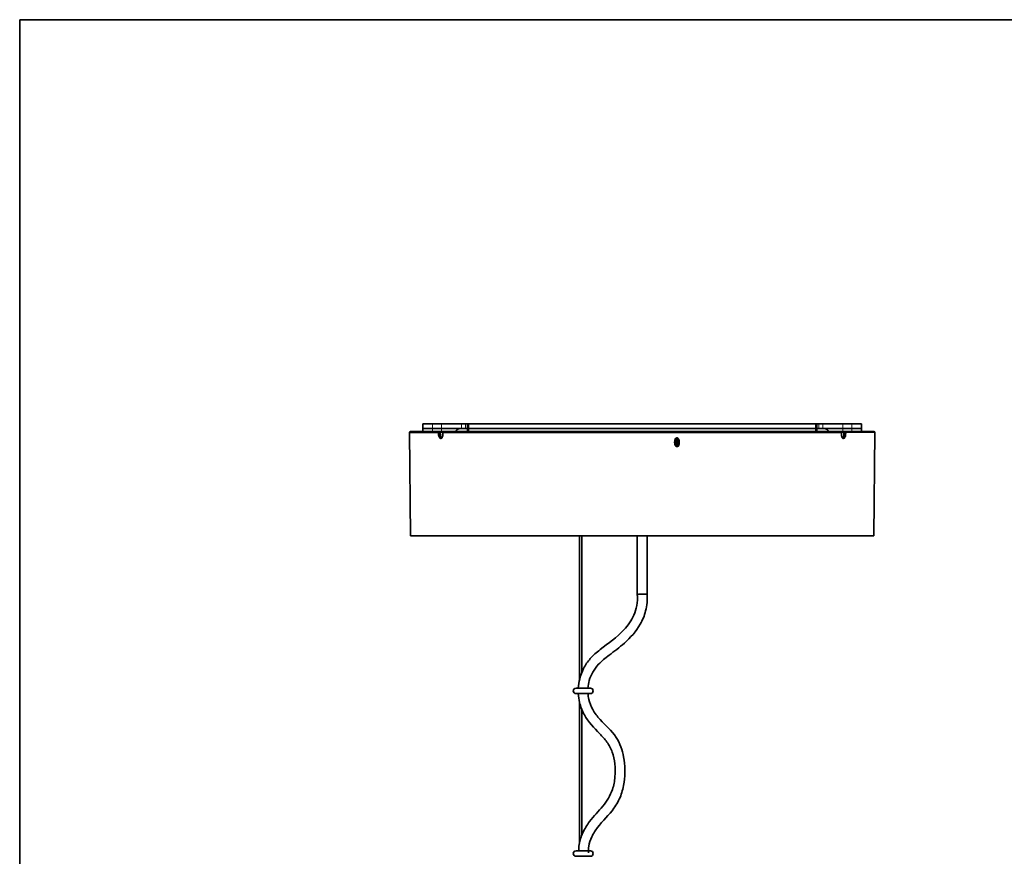
# Model space of a CAD drawing. Units: millimetres. Extents: x 0 to 8400, y 0 to 5940.
# Drawn here: x 984 to 1304, y 3268 to 3541 of the extents above; entities that cross this region are included whole.
import ezdxf

# ---------------------------------------------------------------- set-up
doc = ezdxf.new("R2010")
doc.units = ezdxf.units.MM
doc.layers.add('1', color=7, linetype='Continuous', true_color=0xffffff)
doc.layers.add('51', color=7, linetype='Continuous', true_color=0xffffff)

msp = doc.modelspace()

# ---------------------------------------------------------------- linework, layer by layer
at = {"layer": '1', "color": 8, "linetype": 'Continuous', "lineweight": 35, "true_color": 0x808080}
for p in [(983.53, 3045.35), (3397.32, 3540.63)]:
    msp.add_line(p, (983.53, 3540.63), dxfattribs=at)
at = {"layer": '1', "color": 155, "linetype": 'Continuous', "lineweight": 35, "true_color": 0x4c7299}
for p, q in [((1118.03, 3408.95), (1114.83, 3408.95)), ((1114.83, 3407.45), (1114.83, 3408.95)), ((1118.03, 3407.45), (1114.83, 3407.45)), ((1114.83, 3406.45), (1114.83, 3407.45)), ((1118.03, 3407.45), (1114.85, 3407.45)), ((1118.03, 3408.95), (1120.9, 3408.95)), ((1120.9, 3407.45), (1118.03, 3407.45)), ((1118.03, 3407.45), (1120.9, 3407.45)), ((1127.45, 3408.95), (1120.9, 3408.95)), ((1127.16, 3407.45), (1120.9, 3407.45)), ((1127.16, 3407.45), (1120.9, 3407.45)), ((1129.4, 3407.45), (1127.16, 3407.45)), ((1127.45, 3408.95), (1128.82, 3408.95)), ((1129.4, 3408.95), (1128.82, 3408.95)), ((1129.4, 3408.95), (1129.86, 3408.95)), ((1129.4, 3408.95), (1129.4, 3407.45)), ((1129.4, 3407.45), (1129.86, 3407.45)), ((1129.4, 3407.45), (1129.86, 3407.45)), ((1129.4, 3407.45), (1129.4, 3406.45)), ((1242.8, 3408.95), (1129.86, 3408.95)), ((1242.8, 3407.45), (1129.86, 3407.45)), ((1242.8, 3407.45), (1129.86, 3407.45)), ((1243.26, 3408.95), (1242.8, 3408.95)), ((1242.8, 3407.45), (1243.26, 3407.45)), ((1243.26, 3407.45), (1242.8, 3407.45)), ((1243.84, 3408.95), (1243.26, 3408.95)), ((1243.26, 3407.45), (1243.26, 3408.95)), ((1245.5, 3407.45), (1243.26, 3407.45)), ((1243.26, 3406.45), (1243.26, 3407.45)), ((1243.84, 3408.95), (1245.21, 3408.95)), ((1251.76, 3408.95), (1245.21, 3408.95)), ((1251.76, 3407.45), (1245.5, 3407.45)), ((1251.76, 3407.45), (1245.5, 3407.45)), ((1251.76, 3408.95), (1254.63, 3408.95)), ((1254.63, 3407.45), (1251.76, 3407.45)), ((1251.76, 3407.45), (1254.63, 3407.45)), ((1257.83, 3408.95), (1254.63, 3408.95)), ((1257.83, 3407.45), (1254.63, 3407.45)), ((1257.81, 3407.45), (1254.63, 3407.45)), ((1257.83, 3407.45), (1257.83, 3408.95)), ((1257.83, 3407.45), (1257.83, 3406.45)), ((1110.53, 3406.15), (1110.83, 3372.45)), ((1110.53, 3406.15), (1120.02, 3406.15)), ((1120.28, 3406.45), (1110.83, 3406.45)), ((1120.03, 3405.41), (1120.02, 3406.15)), ((1120.28, 3406.45), (1120.59, 3406.45)), ((1120.59, 3406.45), (1121.38, 3406.45)), ((1121.34, 3406.16), (1121.33, 3405.41)), ((1121.33, 3405.41), (1121.37, 3405.41)), ((1121.35, 3406.15), (1121.38, 3406.15)), ((1121.38, 3406.15), (1121.37, 3405.41)), ((1121.38, 3406.15), (1251.28, 3406.15)), ((1121.39, 3406.15), (1121.39, 3406.15)), ((1251.02, 3406.45), (1121.64, 3406.45)), ((1250.71, 3406.45), (1252.07, 3406.45)), ((1251.29, 3405.41), (1251.28, 3406.15)), ((1251.29, 3405.41), (1251.33, 3405.41)), ((1251.33, 3405.41), (1251.32, 3406.16)), ((1252.08, 3405.41), (1252.06, 3406.16)), ((1252.07, 3406.45), (1252.38, 3406.45)), ((1252.38, 3406.45), (1261.83, 3406.45)), ((1252.64, 3406.15), (1252.63, 3405.41)), ((1261.83, 3372.45), (1262.13, 3406.15)), ((1261.83, 3372.45), (1110.83, 3372.45)), ((1165.92, 3372.45), (1165.92, 3325.5)), ((1166.72, 3327.87), (1166.72, 3372.45)), ((1169.49, 3322.84), (1164.79, 3322.84)), ((1164.79, 3321.06), (1169.49, 3321.06)), ((1165.92, 3318.24), (1165.92, 3272.25)), ((1166.72, 3274.81), (1166.72, 3316.16)), ((1169.49, 3269.84), (1164.79, 3269.84)), ((1164.79, 3268.06), (1169.49, 3268.06))]:
    msp.add_line(p, q, dxfattribs=at)
at = {"layer": '1', "color": 155, "linetype": 'Continuous', "lineweight": 18, "true_color": 0x4c7299}
for p, q in [((1114.85, 3407.45), (1114.85, 3406.45)), ((1118.03, 3407.45), (1118.03, 3408.95)), ((1118.03, 3406.45), (1118.03, 3407.45)), ((1120.9, 3408.95), (1120.9, 3407.45)), ((1120.9, 3407.45), (1120.9, 3406.45)), ((1127.45, 3407.45), (1127.45, 3408.95)), ((1128.82, 3408.95), (1128.82, 3407.45)), ((1129.86, 3408.95), (1129.86, 3407.45)), ((1129.86, 3407.45), (1129.86, 3406.45)), ((1242.8, 3407.45), (1242.8, 3408.95)), ((1242.8, 3406.45), (1242.8, 3407.45)), ((1243.84, 3407.45), (1243.84, 3408.95)), ((1245.21, 3408.95), (1245.21, 3407.45)), ((1251.76, 3407.45), (1251.76, 3408.95)), ((1251.76, 3406.45), (1251.76, 3407.45)), ((1254.63, 3408.95), (1254.63, 3407.45)), ((1254.63, 3407.45), (1254.63, 3406.45)), ((1257.81, 3406.45), (1257.81, 3407.45)), ((1110.53, 3406.15), (1120.02, 3406.15)), ((1120.59, 3406.16), (1121.41, 3406.16)), ((1121.34, 3406.16), (1121.35, 3406.15)), ((1251.28, 3406.15), (1121.38, 3406.15)), ((1251.25, 3406.16), (1252.06, 3406.16)), ((1251.28, 3406.15), (1251.31, 3406.15)), ((1251.31, 3406.15), (1251.32, 3406.16)), ((1252.6, 3406.15), (1252.64, 3406.15)), ((1262.13, 3406.15), (1252.64, 3406.15)), ((1252.64, 3406.15), (1262.13, 3406.15))]:
    msp.add_line(p, q, dxfattribs=at)
at = {"layer": '1', "color": 155, "linetype": 'Continuous', "lineweight": 35, "true_color": 0x4c7299}
for centre, radius, start, end in [((1110.83, 3406.15), 0.3, 90.0014, 180.25), ((1121.64, 3406.15), 0.3, 90, 179.4018), ((1251.02, 3406.15), 0.3, 0.5982, 90), ((1261.83, 3406.15), 0.3, 0, 90), ((1261.83, 3406.15), 0.3, 359.5, 0), ((1164.79, 3321.95), 0.89, 90, 270), ((1169.49, 3321.95), 0.89, 270, 90), ((1164.79, 3268.95), 0.89, 90, 270), ((1169.49, 3268.95), 0.89, 270, 90)]:
    msp.add_arc(centre, radius, start, end, dxfattribs=at)
for points, weights in [([(1127.16, 3407.45), (1126.11, 3407.45), (1125.52, 3406.45)], [1, 0.8208111501, 0.86087383534]), ([(1247.14, 3406.45), (1246.55, 3407.45), (1245.5, 3407.45)], [0.86087383534, 0.8208111501, 1]), ([(1120.37, 3406.4), (1120.49, 3406.35), (1120.61, 3406.4)], [0.956731728047, 0.82514994059, 0.861372434707]), ([(1252.05, 3406.4), (1252.17, 3406.35), (1252.29, 3406.4)], [0.861372434707, 0.825149940588, 0.95673172806]), ([(1252.38, 3406.45), (1252.33, 3406.45), (1252.29, 3406.4)], [1, 0.881841049668, 0.859017441002])]:
    msp.add_rational_spline(points, weights, degree=2, dxfattribs=at)
at = {"layer": '1', "color": 155, "linetype": 'Continuous', "lineweight": 18, "true_color": 0x4c7299}
for points, weights, knots in [([(1120.28, 3406.45), (1120.02, 3406.45), (1120.02, 3406.15), (1120.02, 3406.15), (1120.02, 3406.15)], [1, 0.707106781187, 1, 0.99909714065, 0.998199847526], [3.141593, 3.141593, 3.141593, 4.712389, 4.712389, 4.717231, 4.717231, 4.717231]), ([(1120.31, 3406.16), (1120.29, 3406.16), (1120.28, 3406.16), (1120.15, 3406.16), (1120.06, 3406.15)], [0.964584754909, 0.981068749832, 1, 0.847479380778, 0.85380531582], [1.4692674, 1.4692674, 1.4692674, 1.5707963, 1.5707963, 2.3887696, 2.3887696, 2.3887696]), ([(1120.36, 3404.95), (1120.37, 3404.95), (1120.38, 3404.95), (1120.54, 3404.99), (1120.61, 3405.06)], [0.982225141324, 0.990825170727, 1, 0.816022121072, 0.863171887038], [4.663184, 4.663184, 4.663184, 4.712389, 4.712389, 5.699069, 5.699069, 5.699069]), ([(1121.64, 3406.45), (1121.38, 3406.45), (1121.38, 3406.15), (1121.38, 3406.15), (1121.38, 3406.15)], [1, 0.707106781187, 1, 0.999097140649, 0.998199847526], [0, 0, 0, 1.570796, 1.570796, 1.575638, 1.575638, 1.575638]), ([(1251.28, 3406.15), (1251.28, 3406.15), (1251.28, 3406.15), (1251.28, 3406.45), (1251.02, 3406.45)], [0.998199847525, 0.999097140649, 1, 0.707106781187, 1], [1.565954, 1.565954, 1.565954, 1.570796, 1.570796, 3.141593, 3.141593, 3.141593]), ([(1251.94, 3404.15), (1251.94, 3404.15), (1251.94, 3404.15), (1251.94, 3404.32), (1251.82, 3404.41)], [0.998199122124, 0.999096775698, 1, 0.81147454322, 0.865644004391], [1.565952, 1.565952, 1.565952, 1.570796, 1.570796, 2.581865, 2.581865, 2.581865]), ([(1251.97, 3404.15), (1251.97, 3404.15), (1251.97, 3404.15), (1251.97, 3404.32), (1251.85, 3404.41)], [0.9981999051, 0.999097169616, 1, 0.811474557787, 0.86564399602], [1.565954, 1.565954, 1.565954, 1.570796, 1.570796, 2.581865, 2.581865, 2.581865]), ([(1252.05, 3405.06), (1252.12, 3404.99), (1252.28, 3404.95), (1252.29, 3404.95), (1252.29, 3404.95)], [0.863171887038, 0.816022121071, 1, 0.990825170727, 0.982225141325], [0.584117, 0.584117, 0.584117, 1.570796, 1.570796, 1.620001, 1.620001, 1.620001]), ([(1252.08, 3405.41), (1252.17, 3405.41), (1252.34, 3405.42), (1252.35, 3405.42), (1252.35, 3405.42)], [0.869602490715, 0.805073123506, 1, 0.993478669561, 0.987247736768], [0.525397, 0.525397, 0.525397, 1.570796, 1.570796, 1.60577, 1.60577, 1.60577]), ([(1252.6, 3406.15), (1252.51, 3406.16), (1252.38, 3406.16), (1252.37, 3406.16), (1252.35, 3406.16)], [0.853784107534, 0.847740670603, 1, 0.981057225419, 0.964564686527], [0.7542243, 0.7542243, 0.7542243, 1.5707963, 1.5707963, 1.6723871, 1.6723871, 1.6723871]), ([(1252.64, 3406.15), (1252.64, 3406.15), (1252.64, 3406.15), (1252.64, 3406.45), (1252.38, 3406.45)], [0.998199847527, 0.99909714065, 1, 0.707106781187, 1], [4.707547, 4.707547, 4.707547, 4.712389, 4.712389, 6.283185, 6.283185, 6.283185])]:
    msp.add_rational_spline(points, weights, degree=2, knots=knots, dxfattribs=at)
at = {"layer": '1', "color": 155, "linetype": 'Continuous', "lineweight": 35, "true_color": 0x4c7299}
for points, degree in [([(1120.02, 3406.15), (1120.03, 3406.15), (1120.04, 3406.15), (1120.06, 3406.15)], 3), ([(1120.06, 3406.15), (1120.04, 3406.15), (1120.03, 3406.15), (1120.02, 3406.15)], 3), ([(1120.12, 3404.82), (1120.07, 3405), (1120.04, 3405.2), (1120.03, 3405.41)], 3), ([(1120.59, 3406.45), (1120.57, 3406.45), (1120.56, 3406.45)], 2), ([(1120.72, 3404.15), (1120.71, 3404.15), (1120.7, 3404.15), (1120.68, 3404.15)], 3), ([(1120.68, 3404.15), (1120.7, 3404.15), (1120.71, 3404.15), (1120.72, 3404.15)], 3), ([(1121.37, 3405.41), (1121.37, 3405.2), (1121.34, 3405), (1121.29, 3404.82)], 3), ([(1121.37, 3405.42), (1121.37, 3405.25), (1121.35, 3405.09), (1121.31, 3404.95)], 3), ([(1121.38, 3406.15), (1121.37, 3406.15), (1121.36, 3406.15), (1121.35, 3406.15)], 3), ([(1251.31, 3406.15), (1251.3, 3406.15), (1251.29, 3406.15), (1251.28, 3406.15)], 3), ([(1251.35, 3404.95), (1251.31, 3405.09), (1251.29, 3405.25), (1251.28, 3405.42)], 3), ([(1251.37, 3404.82), (1251.32, 3405), (1251.29, 3405.2), (1251.29, 3405.41)], 3), ([(1251.85, 3404.41), (1251.84, 3404.41), (1251.83, 3404.41), (1251.82, 3404.41)], 3), ([(1251.94, 3404.15), (1251.95, 3404.15), (1251.96, 3404.15), (1251.97, 3404.15)], 3), ([(1251.97, 3404.15), (1251.96, 3404.15), (1251.95, 3404.15), (1251.94, 3404.15)], 3), ([(1252.05, 3405.06), (1252.07, 3405.17), (1252.09, 3405.29), (1252.08, 3405.41)], 3), ([(1252.1, 3406.45), (1252.09, 3406.45), (1252.07, 3406.45)], 2), ([(1252.63, 3405.41), (1252.62, 3405.2), (1252.59, 3405), (1252.54, 3404.82)], 3), ([(1252.64, 3406.15), (1252.63, 3406.15), (1252.62, 3406.15), (1252.6, 3406.15)], 3)]:
    msp.add_open_spline(points, degree=degree, dxfattribs=at)
for points, weights, knots in [([(1120.31, 3405.42), (1120.3, 3405.42), (1120.3, 3405.42), (1120.12, 3405.41), (1120.03, 3405.41)], [0.986731693157, 0.99320836135, 1, 0.803856851009, 0.870417871489], [4.675965, 4.675965, 4.675965, 4.712389, 4.712389, 5.764311, 5.764311, 5.764311]), ([(1120.36, 3404.95), (1120.36, 3404.94), (1120.35, 3404.94), (1120.19, 3404.9), (1120.12, 3404.82)], [0.975103792742, 0.986972445704, 1, 0.814731045145, 0.863845021873], [4.642522, 4.642522, 4.642522, 4.712389, 4.712389, 5.705993, 5.705993, 5.705993]), ([(1120.31, 3406.16), (1120.32, 3406.16), (1120.33, 3406.16), (1120.51, 3406.16), (1120.59, 3406.16)], [0.965060395098, 0.981341585411, 1, 0.805082565315, 0.869596240016], [4.612323, 4.612323, 4.612323, 4.712389, 4.712389, 5.757738, 5.757738, 5.757738]), ([(1121.31, 3404.95), (1121.27, 3404.93), (1121.26, 3404.9), (1121.25, 3404.86), (1121.29, 3404.82)], [0.875743257098, 0.910558922894, 1, 0.886035194736, 0.860757842814], [2.661917, 2.661917, 2.661917, 3.141593, 3.141593, 3.75279, 3.75279, 3.75279]), ([(1251.37, 3404.82), (1251.41, 3404.86), (1251.4, 3404.9), (1251.39, 3404.93), (1251.35, 3404.95)], [0.860757842814, 0.886035194737, 1, 0.910558922893, 0.875743257098], [2.530396, 2.530396, 2.530396, 3.141593, 3.141593, 3.621268, 3.621268, 3.621268]), ([(1252.06, 3406.16), (1252.15, 3406.16), (1252.33, 3406.16), (1252.34, 3406.16), (1252.35, 3406.16)], [0.869596268803, 0.805082521828, 1, 0.981350805091, 0.965076485724], [0.525447, 0.525447, 0.525447, 1.570796, 1.570796, 1.670813, 1.670813, 1.670813]), ([(1252.06, 3406.16), (1252.15, 3406.16), (1252.33, 3406.16), (1252.34, 3406.16), (1252.35, 3406.16)], [0.869610486022, 0.805061049111, 1, 0.981374634085, 0.965118078597], [0.525332, 0.525332, 0.525332, 1.570796, 1.570796, 1.670685, 1.670685, 1.670685]), ([(1252.54, 3404.82), (1252.47, 3404.9), (1252.31, 3404.94), (1252.3, 3404.94), (1252.29, 3404.95)], [0.863845021873, 0.814731045144, 1, 0.986972445704, 0.975103792742], [0.577193, 0.577193, 0.577193, 1.570796, 1.570796, 1.640664, 1.640664, 1.640664]), ([(1252.63, 3405.41), (1252.54, 3405.41), (1252.36, 3405.42), (1252.36, 3405.42), (1252.35, 3405.42)], [0.87041787149, 0.803856851009, 1, 0.993209054609, 0.986733015377], [0.518874, 0.518874, 0.518874, 1.570796, 1.570796, 1.607216, 1.607216, 1.607216])]:
    msp.add_rational_spline(points, weights, degree=2, knots=knots, dxfattribs=at)
at = {"layer": '1', "color": 155, "linetype": 'Continuous', "lineweight": 18, "true_color": 0x4c7299}
for points, knots in [([(1120.68, 3404.15), (1120.66, 3404.15), (1120.6, 3404.16), (1120.51, 3404.19), (1120.43, 3404.25), (1120.33, 3404.35), (1120.21, 3404.53), (1120.15, 3404.72), (1120.12, 3404.82)], [0, 0, 0, 0, 0.126296, 0.250331, 0.374337, 0.500547, 0.750622, 1, 1, 1, 1]), ([(1120.31, 3405.42), (1120.33, 3405.42), (1120.36, 3405.42), (1120.41, 3405.41), (1120.44, 3405.41), (1120.49, 3405.41), (1120.51, 3405.41), (1120.55, 3405.41), (1120.56, 3405.41), (1120.58, 3405.41)], [0, 0, 0, 0, 0.25, 0.25, 0.5, 0.5, 0.75, 0.75, 1, 1, 1, 1]), ([(1120.81, 3404.41), (1120.76, 3404.41), (1120.72, 3404.42), (1120.63, 3404.47), (1120.59, 3404.51), (1120.51, 3404.6), (1120.47, 3404.66), (1120.41, 3404.79), (1120.39, 3404.87), (1120.36, 3404.95)], [0, 0, 0, 0, 0.25, 0.25, 0.5, 0.5, 0.75, 0.75, 1, 1, 1, 1]), ([(1120.72, 3404.15), (1120.72, 3404.18), (1120.72, 3404.21), (1120.73, 3404.25), (1120.74, 3404.28), (1120.76, 3404.32), (1120.78, 3404.34), (1120.81, 3404.38), (1120.82, 3404.4), (1120.84, 3404.41)], [0, 0, 0, 0, 0.25, 0.25, 0.5, 0.5, 0.75, 0.75, 1, 1, 1, 1]), ([(1252.29, 3404.95), (1252.27, 3404.87), (1252.25, 3404.79), (1252.19, 3404.66), (1252.15, 3404.6), (1252.07, 3404.51), (1252.03, 3404.47), (1251.94, 3404.42), (1251.9, 3404.41), (1251.85, 3404.41)], [0, 0, 0, 0, 0.25, 0.25, 0.5, 0.5, 0.75, 0.75, 1, 1, 1, 1]), ([(1252.54, 3404.82), (1252.53, 3404.77), (1252.5, 3404.67), (1252.44, 3404.54), (1252.38, 3404.42), (1252.28, 3404.3), (1252.15, 3404.18), (1252.03, 3404.16), (1251.97, 3404.15)], [0, 0, 0, 0, 0.125972, 0.249884, 0.374002, 0.500583, 0.750173, 1, 1, 1, 1])]:
    msp.add_open_spline(points, degree=3, knots=knots, dxfattribs=at)
for points, weights in [([(1120.37, 3406.4), (1120.33, 3406.45), (1120.28, 3406.45)], [0.859017441002, 0.881841049668, 1]), ([(1120.68, 3404.15), (1120.68, 3404.32), (1120.81, 3404.41)], [0.998273536335, 0.816563530504, 0.880208230977]), ([(1120.81, 3404.41), (1120.93, 3404.5), (1120.93, 3404.66)], [1, 0.880582901326, 1]), ([(1120.97, 3404.66), (1120.96, 3404.5), (1120.84, 3404.41)], [1, 0.880582901326, 1]), ([(1251.82, 3404.41), (1251.7, 3404.5), (1251.69, 3404.66)], [1, 0.880582901326, 1]), ([(1251.73, 3404.66), (1251.73, 3404.5), (1251.85, 3404.41)], [1, 0.880582901324, 1])]:
    msp.add_rational_spline(points, weights, degree=2, dxfattribs=at)
at = {"layer": '1', "color": 155, "linetype": 'Continuous', "lineweight": 35, "true_color": 0x4c7299}
for points, knots in [([(1120.31, 3406.16), (1120.31, 3406.18), (1120.31, 3406.21), (1120.32, 3406.26), (1120.33, 3406.31), (1120.35, 3406.36), (1120.36, 3406.39), (1120.37, 3406.4)], [0, 0, 0, 0, 0.150106, 0.316645, 0.500074, 0.751799, 1, 1, 1, 1]), ([(1120.59, 3406.16), (1120.58, 3406.16), (1120.56, 3406.16), (1120.52, 3406.16), (1120.5, 3406.16), (1120.45, 3406.16), (1120.42, 3406.16), (1120.36, 3406.16), (1120.33, 3406.16), (1120.31, 3406.16)], [0, 0, 0, 0, 0.25, 0.25, 0.5, 0.5, 0.75, 0.75, 1, 1, 1, 1]), ([(1120.37, 3406.4), (1120.38, 3406.4), (1120.41, 3406.42), (1120.46, 3406.44), (1120.52, 3406.45), (1120.56, 3406.45), (1120.59, 3406.45)], [0, 0, 0, 0, 0.189901, 0.403894, 0.648238, 1, 1, 1, 1]), ([(1120.58, 3405.41), (1120.58, 3405.41), (1120.58, 3405.41), (1120.57, 3405.29), (1120.58, 3405.17), (1120.61, 3405.06)], [0, 0, 0, 0, 0, 0, 1, 1, 1, 1]), ([(1120.59, 3406.45), (1120.59, 3406.45), (1120.59, 3406.45), (1120.59, 3406.45), (1120.6, 3406.44), (1120.6, 3406.42), (1120.61, 3406.41), (1120.61, 3406.4)], [0, 0, 0, 0, 0.207214, 0.376375, 0.507449, 0.771684, 1, 1, 1, 1]), ([(1120.61, 3406.4), (1120.61, 3406.39), (1120.61, 3406.36), (1120.6, 3406.31), (1120.6, 3406.24), (1120.6, 3406.19), (1120.59, 3406.16)], [0, 0, 0, 0, 0.291205, 0.553606, 0.784074, 1, 1, 1, 1]), ([(1120.61, 3405.06), (1120.61, 3405.05), (1120.62, 3405.01), (1120.64, 3404.96), (1120.65, 3404.92), (1120.67, 3404.87), (1120.69, 3404.83), (1120.72, 3404.8), (1120.75, 3404.76), (1120.78, 3404.72), (1120.83, 3404.68), (1120.88, 3404.66), (1120.92, 3404.66), (1120.93, 3404.66)], [0, 0, 0, 0, 0.072512, 0.143984, 0.214846, 0.285541, 0.356513, 0.428202, 0.501035, 0.62687, 0.750419, 0.874018, 1, 1, 1, 1]), ([(1121.29, 3404.82), (1121.28, 3404.77), (1121.25, 3404.67), (1121.19, 3404.54), (1121.12, 3404.42), (1121.03, 3404.3), (1120.89, 3404.18), (1120.78, 3404.16), (1120.72, 3404.15)], [0, 0, 0, 0, 0.125972, 0.249884, 0.374002, 0.500583, 0.750173, 1, 1, 1, 1]), ([(1121.31, 3404.95), (1121.28, 3404.87), (1121.25, 3404.79), (1121.19, 3404.66), (1121.15, 3404.6), (1121.07, 3404.51), (1121.03, 3404.47), (1120.94, 3404.42), (1120.89, 3404.41), (1120.84, 3404.41)], [0, 0, 0, 0, 0.25, 0.25, 0.5, 0.5, 0.75, 0.75, 1, 1, 1, 1]), ([(1120.97, 3404.66), (1120.98, 3404.66), (1121, 3404.66), (1121.03, 3404.66), (1121.06, 3404.68), (1121.09, 3404.69), (1121.11, 3404.71), (1121.14, 3404.74), (1121.18, 3404.77), (1121.22, 3404.82), (1121.26, 3404.89), (1121.29, 3404.97), (1121.31, 3405.03), (1121.32, 3405.06)], [0, 0, 0, 0, 0.072374, 0.143677, 0.214334, 0.28478, 0.355452, 0.426788, 0.499209, 0.625727, 0.749788, 0.873756, 1, 1, 1, 1]), ([(1121.55, 3406.4), (1121.53, 3406.39), (1121.5, 3406.37), (1121.47, 3406.34), (1121.43, 3406.29), (1121.4, 3406.24), (1121.4, 3406.19), (1121.39, 3406.16)], [0, 0, 0, 0, 0.195563, 0.362163, 0.500545, 0.766587, 1, 1, 1, 1]), ([(1121.41, 3406.16), (1121.41, 3406.18), (1121.41, 3406.22), (1121.43, 3406.26), (1121.47, 3406.31), (1121.53, 3406.36), (1121.59, 3406.39), (1121.61, 3406.4)], [0, 0, 0, 0, 0.143585, 0.290784, 0.447155, 0.709165, 1, 1, 1, 1]), ([(1121.95, 3406.45), (1121.91, 3406.45), (1121.85, 3406.45), (1121.77, 3406.45), (1121.7, 3406.43), (1121.63, 3406.42), (1121.57, 3406.4), (1121.55, 3406.4)], [0, 0, 0, 0, 0.246441, 0.445154, 0.596145, 0.810099, 1, 1, 1, 1]), ([(1121.61, 3406.4), (1121.63, 3406.4), (1121.66, 3406.42), (1121.72, 3406.43), (1121.78, 3406.44), (1121.86, 3406.45), (1121.91, 3406.45), (1121.95, 3406.45)], [0, 0, 0, 0, 0.148241, 0.312424, 0.492623, 0.703461, 1, 1, 1, 1]), ([(1250.71, 3406.45), (1250.74, 3406.45), (1250.78, 3406.45), (1250.84, 3406.45), (1250.9, 3406.44), (1250.97, 3406.42), (1251.02, 3406.41), (1251.05, 3406.4)], [0, 0, 0, 0, 0.207214, 0.376375, 0.507449, 0.771684, 1, 1, 1, 1]), ([(1251.11, 3406.4), (1251.09, 3406.4), (1251.03, 3406.42), (1250.95, 3406.44), (1250.84, 3406.45), (1250.76, 3406.45), (1250.71, 3406.45)], [0, 0, 0, 0, 0.189901, 0.403894, 0.648238, 1, 1, 1, 1]), ([(1251.05, 3406.4), (1251.07, 3406.39), (1251.13, 3406.36), (1251.19, 3406.31), (1251.24, 3406.24), (1251.25, 3406.19), (1251.25, 3406.16)], [0, 0, 0, 0, 0.291205, 0.553606, 0.784074, 1, 1, 1, 1]), ([(1251.27, 3406.16), (1251.27, 3406.18), (1251.26, 3406.21), (1251.25, 3406.26), (1251.22, 3406.31), (1251.17, 3406.36), (1251.13, 3406.38), (1251.11, 3406.4)], [0, 0, 0, 0, 0.154777, 0.316776, 0.500315, 0.718069, 1, 1, 1, 1]), ([(1251.34, 3405.06), (1251.34, 3405.05), (1251.35, 3405.01), (1251.37, 3404.96), (1251.39, 3404.92), (1251.41, 3404.87), (1251.44, 3404.83), (1251.46, 3404.8), (1251.5, 3404.76), (1251.54, 3404.72), (1251.59, 3404.68), (1251.64, 3404.66), (1251.67, 3404.66), (1251.69, 3404.66)], [0, 0, 0, 0, 0.072512, 0.143984, 0.214846, 0.285541, 0.356513, 0.428202, 0.501035, 0.62687, 0.750419, 0.874018, 1, 1, 1, 1]), ([(1251.82, 3404.41), (1251.77, 3404.41), (1251.72, 3404.42), (1251.63, 3404.47), (1251.59, 3404.51), (1251.51, 3404.6), (1251.47, 3404.66), (1251.41, 3404.79), (1251.38, 3404.87), (1251.35, 3404.95)], [0, 0, 0, 0, 0.25, 0.25, 0.5, 0.5, 0.75, 0.75, 1, 1, 1, 1]), ([(1251.94, 3404.15), (1251.91, 3404.15), (1251.85, 3404.16), (1251.77, 3404.19), (1251.69, 3404.25), (1251.58, 3404.35), (1251.46, 3404.53), (1251.4, 3404.72), (1251.37, 3404.82)], [0, 0, 0, 0, 0.126304, 0.250345, 0.374357, 0.500573, 0.750635, 1, 1, 1, 1]), ([(1251.73, 3404.66), (1251.74, 3404.66), (1251.76, 3404.66), (1251.78, 3404.66), (1251.81, 3404.68), (1251.84, 3404.69), (1251.87, 3404.71), (1251.89, 3404.74), (1251.93, 3404.77), (1251.96, 3404.82), (1252, 3404.89), (1252.03, 3404.97), (1252.04, 3405.03), (1252.05, 3405.06)], [0, 0, 0, 0, 0.072374, 0.143677, 0.214334, 0.28478, 0.355452, 0.426788, 0.499209, 0.625727, 0.749788, 0.873756, 1, 1, 1, 1]), ([(1252.05, 3406.4), (1252.05, 3406.4), (1252.06, 3406.42), (1252.06, 3406.43), (1252.06, 3406.44), (1252.07, 3406.45), (1252.07, 3406.45), (1252.07, 3406.45)], [0, 0, 0, 0, 0.148241, 0.312424, 0.492623, 0.703461, 1, 1, 1, 1]), ([(1252.06, 3406.16), (1252.06, 3406.18), (1252.06, 3406.22), (1252.06, 3406.26), (1252.06, 3406.31), (1252.05, 3406.36), (1252.05, 3406.39), (1252.05, 3406.4)], [0, 0, 0, 0, 0.143585, 0.290784, 0.447155, 0.709165, 1, 1, 1, 1]), ([(1252.07, 3406.45), (1252.09, 3406.45), (1252.12, 3406.45), (1252.17, 3406.45), (1252.21, 3406.43), (1252.25, 3406.42), (1252.28, 3406.4), (1252.29, 3406.4)], [0, 0, 0, 0, 0.246441, 0.445154, 0.596145, 0.810099, 1, 1, 1, 1]), ([(1252.29, 3406.4), (1252.3, 3406.39), (1252.31, 3406.37), (1252.32, 3406.34), (1252.33, 3406.3), (1252.35, 3406.24), (1252.35, 3406.19), (1252.35, 3406.16)], [0, 0, 0, 0, 0.165127, 0.331989, 0.500396, 0.747974, 1, 1, 1, 1]), ([(1252.35, 3406.16), (1252.35, 3406.16), (1252.35, 3406.16), (1252.35, 3405.91), (1252.35, 3405.67), (1252.35, 3405.42)], [0, 0, 0, 0, 0.001321, 0.001321, 1, 1, 1, 1])]:
    msp.add_open_spline(points, degree=3, knots=knots, dxfattribs=at)
at = {"layer": '1', "color": 155, "linetype": 'Continuous', "lineweight": 18, "true_color": 0x4c7299}
for points in [[(1120.31, 3405.42), (1120.31, 3405.67), (1120.31, 3405.91), (1120.31, 3406.16)], [(1120.36, 3404.95), (1120.33, 3405.09), (1120.31, 3405.25), (1120.31, 3405.42)], [(1120.59, 3406.16), (1120.59, 3405.91), (1120.58, 3405.66), (1120.58, 3405.41)], [(1120.84, 3404.41), (1120.83, 3404.41), (1120.82, 3404.41), (1120.81, 3404.41)], [(1120.93, 3404.66), (1120.95, 3404.66), (1120.96, 3404.66), (1120.97, 3404.66)], [(1251.25, 3406.16), (1251.26, 3405.91), (1251.27, 3405.66), (1251.28, 3405.41)], [(1251.69, 3404.66), (1251.7, 3404.66), (1251.71, 3404.66), (1251.73, 3404.66)], [(1252.35, 3405.42), (1252.35, 3405.25), (1252.33, 3405.09), (1252.29, 3404.95)]]:
    msp.add_open_spline(points, degree=3, dxfattribs=at)
at = {"layer": '51', "color": 163, "linetype": 'Continuous', "lineweight": 70, "true_color": 0x667fcc}
for points in [[(1197.67, 3401.75), (1198.1, 3401.75), (1198.1, 3402.95), (1198.1, 3404.15), (1197.67, 3404.15), (1197.24, 3404.15), (1197.24, 3402.95), (1197.24, 3401.75), (1197.67, 3401.75)], [(1197.67, 3402.45), (1197.85, 3402.45), (1197.85, 3402.95), (1197.85, 3403.45), (1197.67, 3403.45), (1197.49, 3403.45), (1197.49, 3402.95), (1197.49, 3402.45), (1197.67, 3402.45)], [(1197.67, 3402.45), (1197.85, 3402.45), (1197.85, 3402.95), (1197.85, 3403.45), (1197.67, 3403.45), (1197.49, 3403.45), (1197.49, 3402.95), (1197.49, 3402.45), (1197.67, 3402.45)]]:
    msp.add_rational_spline(points, [1, 0.707106781187, 1, 0.707106781187, 1, 0.707106781187, 1, 0.707106781187, 1], degree=2, knots=[0, 0, 0, 1.570796, 1.570796, 3.141593, 3.141593, 4.712389, 4.712389, 6.283185, 6.283185, 6.283185], dxfattribs=at)
at = {"layer": '51', "color": 155, "linetype": 'Continuous', "lineweight": 35, "true_color": 0x4c7299}
for points in [[(1184.73, 3372.45), (1184.73, 3362.92), (1184.73, 3353.4)], [(1187.93, 3353.51), (1187.93, 3362.98), (1187.93, 3372.45)]]:
    msp.add_open_spline(points, degree=2, dxfattribs=at)
for points, knots in [([(1184.73, 3353.4), (1184.83, 3352.15), (1184.72, 3349.87), (1183.48, 3345.77), (1179.72, 3340.45), (1174.07, 3336.69), (1169.38, 3332.72), (1167.17, 3329.41), (1165.91, 3326.09), (1165.55, 3323.88), (1165.49, 3322.85)], [0, 0, 0, 0, 0.097401, 0.182573, 0.336367, 0.604715, 0.718924, 0.823398, 0.917473, 1, 1, 1, 1]), ([(1168.65, 3322.85), (1168.71, 3323.69), (1169.04, 3325.51), (1170.17, 3328.19), (1172.32, 3331.07), (1176.03, 3333.96), (1181.1, 3337.68), (1185.42, 3342.52), (1187.8, 3348.23), (1188.07, 3351.61), (1187.93, 3353.51)], [0, 0, 0, 0, 0.067069, 0.145724, 0.228927, 0.348962, 0.517047, 0.729556, 0.853719, 1, 1, 1, 1]), ([(1165.49, 3321.06), (1165.55, 3320.1), (1165.93, 3317.71), (1167.75, 3312.91), (1171.51, 3309.05), (1175.02, 3305.39), (1176.76, 3301.99), (1177.57, 3298.08), (1177.59, 3293.94), (1176.73, 3289.08), (1173.65, 3284.14), (1169.52, 3280.15), (1166.9, 3275.86), (1165.81, 3272.55), (1165.66, 3270.54), (1165.66, 3269.84)], [0, 0, 0, 0, 0.049326, 0.12454, 0.261148, 0.323105, 0.386634, 0.454983, 0.527792, 0.600128, 0.707027, 0.821694, 0.896327, 0.964338, 1, 1, 1, 1]), ([(1168.81, 3269.21), (1168.77, 3269.93), (1168.86, 3271.74), (1169.84, 3274.59), (1172.55, 3278.84), (1176.71, 3282.52), (1179.53, 3287.7), (1180.85, 3293.38), (1180.77, 3298.89), (1179.5, 3303.77), (1177.31, 3308.24), (1173.31, 3311.57), (1170.14, 3315.65), (1168.99, 3318.63), (1168.7, 3320.43), (1168.65, 3321.06)], [0, 0, 0, 0, 0.036782, 0.091314, 0.152009, 0.292574, 0.370963, 0.448899, 0.588441, 0.646709, 0.705765, 0.839198, 0.907465, 0.96817, 1, 1, 1, 1])]:
    msp.add_open_spline(points, degree=3, knots=knots, dxfattribs=at)
msp.add_rational_spline([(1184.73, 3353.4), (1184.73, 3353.4), (1185.01, 3353.41), (1185.76, 3353.43), (1186.9, 3353.48), (1187.65, 3353.5), (1187.93, 3353.51), (1187.93, 3353.51)], [0.585786437627, 0.585786437627, 0.552284749831, 0.585786437627, 0.585786437627, 0.552284749831, 0.585786437627, 0.585786437627], degree=4, knots=[0, 0, 0, 0, 0, 0.5, 0.5, 0.5, 1, 1, 1, 1, 1], dxfattribs=at)

doc.saveas('drawing.dxf')
